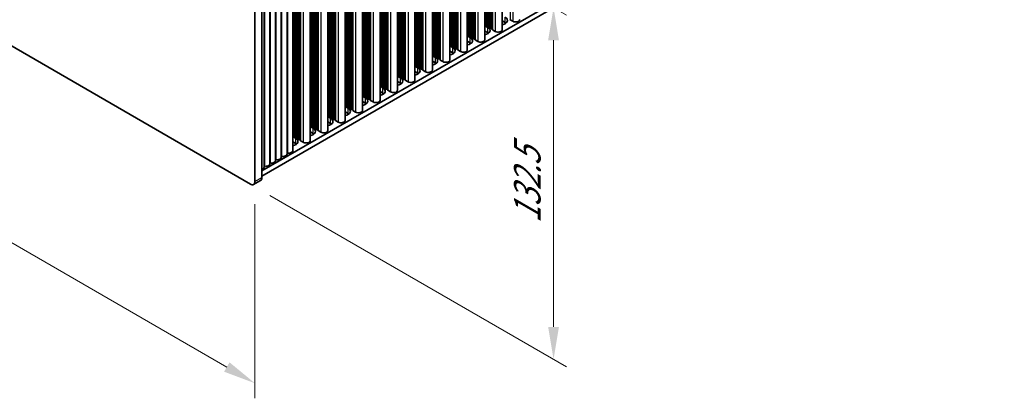
# Model space of a CAD drawing. Units: millimetres. Extents: x 0 to 8642, y 0 to 1405.
# Drawn here: x 324 to 627, y 549 to 665 of the extents above; entities that cross this region are included whole.
import ezdxf

# ---------------------------------------------------------------- set-up
doc = ezdxf.new("R2010")
doc.units = ezdxf.units.MM
doc.header["$LTSCALE"] = 4
doc.layers.get('Defpoints').update_dxf_attribs({"lineweight": 25})
for name, color, linetype, lineweight in [('Dimension (ISO)', 7, 'Continuous', 18), ('Visible (ISO)', 7, 'Continuous', 35), ('Visible Narrow (ISO)', 7, 'Continuous', 25)]:
    doc.layers.add(name, color=color, linetype=linetype, lineweight=lineweight)
doc.styles.add('Note Text (TK)', font='MS PGothic.ttf')
doc.dimstyles.new('Default - Method 1b (TK)', dxfattribs={"dimscale": 4, "dimtxt": 2.5, "dimasz": 2.5, "dimexe": 1, "dimexo": 1.5, "dimgap": 1, "dimtad": 1, "dimtoh": 1, "dimrnd": 1e-08, "dimdsep": 46, "dimtxsty": 'Note Text (TK)', "dimcen": 0.09, "dimdle": 5, "dimclrd": 100, "dimclre": 100, "dimclrt": 7, "dimadec": 1, "dimazin": 1, "dimtfac": 1, "dimtmove": 0, "dimatfit": 3, "dimfxl": 0, "dimtolj": 1, "dimlwd": -1, "dimlwe": -1, "dimarcsym": 0})

# ---------------------------------------------------------------- blocks, each defined once
blk = doc.blocks.new('*D4')
at = {"layer": 'Defpoints', "color": 0, "transparency": 16777216}
for p in [(92.1, 790.92), (396.15, 615.37), (396.15, 553.32)]:
    blk.add_point(p, dxfattribs=at)
at = {"layer": 'Dimension (ISO)', "color": 100, "transparency": 16777216}
for p, q in [((92.1, 783.99), (92.1, 724.25)), ((100.76, 723.87), (387.49, 558.32)), ((396.15, 608.44), (396.15, 548.7))]:
    blk.add_line(p, q, dxfattribs=at)
for points in [[(101.59, 725.31), (99.92, 722.42), (92.1, 728.87)], [(388.33, 559.76), (386.66, 556.88), (396.15, 553.32)]]:
    blk.add_solid(points, dxfattribs=at)
at = {"layer": 'Dimension (ISO)', "color": 7, "transparency": 16777216, "insert": (242.02, 651.64), "char_height": 10, "attachment_point": 4, "rotation": 330, "style": 'Note Text (TK)'}
blk.add_mtext('\\A1;{\\Q-30.000;\\W0.816;\\H0.816x;430}', dxfattribs=at)
blk = doc.blocks.new('*D5')
at = {"layer": 'Defpoints', "color": 0, "transparency": 16777216}
for p in [(394.74, 722.74), (488.08, 668.85), (394.74, 614.56)]:
    blk.add_point(p, dxfattribs=at)
at = {"layer": 'Dimension (ISO)', "color": 100, "transparency": 16777216}
for p, q in [((400.74, 719.28), (492.08, 666.54)), ((488.08, 570.67), (488.08, 658.85)), ((400.74, 611.09), (492.08, 558.36))]:
    blk.add_line(p, q, dxfattribs=at)
for points in [[(486.41, 658.85), (489.74, 658.85), (488.08, 668.85)], [(486.41, 570.67), (489.74, 570.67), (488.08, 560.67)]]:
    blk.add_solid(points, dxfattribs=at)
at = {"layer": 'Dimension (ISO)', "color": 7, "transparency": 16777216, "insert": (480, 602.51), "char_height": 10, "attachment_point": 4, "rotation": 90, "style": 'Note Text (TK)'}
blk.add_mtext('\\A1;{\\Q30.000;\\W0.816;\\H0.816x;132.5}', dxfattribs=at)

msp = doc.modelspace()

# ---------------------------------------------------------------- linework, layer by layer
at = {"layer": 'Visible (ISO)'}
for p, q in [((394.7388, 614.556), (93.5113, 788.4698)), ((472.2856, 763.0227), (472.2856, 662.0761)), ((466.9116, 759.9201), (466.9116, 658.9734)), ((461.5376, 756.8174), (461.5376, 655.8707)), ((456.1636, 753.7147), (456.1636, 652.768)), ((626.8466, 750.6047), (398.2743, 618.6385)), ((626.8466, 748.9717), (398.2743, 617.0055)), ((450.7896, 750.612), (450.7896, 649.6653)), ((445.4156, 747.5093), (445.4156, 646.5627)), ((440.0415, 744.4066), (440.0415, 643.46)), ((434.6675, 741.3039), (434.6675, 640.3573)), ((429.2935, 738.2012), (429.2935, 637.2546)), ((423.9195, 735.0986), (423.9195, 634.1519)), ((418.5455, 731.9959), (418.5455, 631.0492)), ((413.1715, 728.8932), (413.1715, 627.9465)), ((406.0297, 623.8232), (406.0297, 724.7699)), ((407.7975, 624.8439), (407.7975, 725.7905)), ((398.2743, 616.5972), (398.2743, 721.517)), ((400.7264, 620.7614), (400.7264, 721.708)), ((402.4942, 621.782), (402.4942, 722.7286)), ((404.2619, 622.8026), (404.2619, 723.7493)), ((396.153, 720.2923), (396.153, 615.3725)), ((398.9586, 619.7407), (398.9586, 720.6874)), ((473.1923, 664.2602), (472.2856, 664.7837)), ((475.5257, 664.6685), (474.689, 665.1516)), ((466.9116, 663.314), (467.8183, 662.7905)), ((467.8183, 661.1575), (466.9116, 661.681)), ((466.9839, 663.4682), (466.9556, 663.5825)), ((467.3516, 663.3539), (467.1536, 663.3702)), ((467.5496, 663.1416), (467.5213, 663.2559)), ((467.9173, 663.0273), (467.7193, 663.0436)), ((468.1153, 662.815), (468.087, 662.9293)), ((468.483, 662.7007), (468.285, 662.717)), ((468.6809, 662.4884), (468.6527, 662.6027)), ((469.0486, 662.3741), (468.8507, 662.3904)), ((469.2584, 662.1142), (469.2183, 662.2761)), ((470.1517, 661.5658), (469.315, 662.0489)), ((461.5376, 660.2113), (462.4443, 659.6878)), ((462.4443, 658.0549), (461.5376, 658.5783)), ((461.6099, 660.3655), (461.5816, 660.4798)), ((461.9776, 660.2512), (461.7796, 660.2676)), ((462.1756, 660.0389), (462.1473, 660.1532)), ((462.5433, 659.9246), (462.3453, 659.941)), ((462.7412, 659.7123), (462.713, 659.8266)), ((463.1089, 659.598), (462.911, 659.6144)), ((463.3069, 659.3857), (463.2786, 659.5001)), ((463.6746, 659.2714), (463.4766, 659.2878)), ((463.8844, 659.0115), (463.8443, 659.1735)), ((464.7777, 658.4631), (463.941, 658.9462)), ((456.1636, 657.1086), (457.0703, 656.5852)), ((457.0703, 654.9522), (456.1636, 655.4756)), ((456.2359, 657.2628), (456.2076, 657.3772)), ((456.6036, 657.1485), (456.4056, 657.1649)), ((456.8016, 656.9363), (456.7733, 657.0506)), ((457.1692, 656.8219), (456.9713, 656.8383)), ((457.3672, 656.6097), (457.339, 656.724)), ((457.7349, 656.4953), (457.5369, 656.5117)), ((457.9329, 656.2831), (457.9046, 656.3974)), ((458.3006, 656.1687), (458.1026, 656.1851)), ((458.5104, 655.9088), (458.4703, 656.0708)), ((459.4037, 655.3604), (458.567, 655.8435)), ((450.7896, 654.0059), (451.6962, 653.4825)), ((451.6962, 651.8495), (450.7896, 652.3729)), ((450.8619, 654.1602), (450.8336, 654.2745)), ((451.2295, 654.0459), (451.0316, 654.0622)), ((451.4275, 653.8336), (451.3993, 653.9479)), ((451.7952, 653.7193), (451.5972, 653.7356)), ((451.9932, 653.507), (451.9649, 653.6213)), ((452.3609, 653.3927), (452.1629, 653.409)), ((452.5589, 653.1804), (452.5306, 653.2947)), ((452.9266, 653.0661), (452.7286, 653.0824)), ((453.1364, 652.8061), (453.0963, 652.9681)), ((454.0297, 652.2577), (453.1929, 652.7408)), ((445.4156, 650.9033), (446.3222, 650.3798)), ((446.3222, 648.7468), (445.4156, 649.2703)), ((445.4878, 651.0575), (445.4596, 651.1718)), ((445.8555, 650.9432), (445.6575, 650.9595)), ((446.0535, 650.7309), (446.0252, 650.8452)), ((446.4212, 650.6166), (446.2232, 650.6329)), ((446.6192, 650.4043), (446.5909, 650.5186)), ((446.9869, 650.29), (446.7889, 650.3063)), ((447.1849, 650.0777), (447.1566, 650.192)), ((447.5526, 649.9634), (447.3546, 649.9797)), ((447.7624, 649.7035), (447.7223, 649.8654)), ((448.6557, 649.155), (447.8189, 649.6381)), ((440.0415, 647.8006), (440.9482, 647.2771)), ((440.9482, 645.6441), (440.0415, 646.1676)), ((440.1138, 647.9548), (440.0855, 648.0691)), ((440.4815, 647.8405), (440.2835, 647.8568)), ((440.6795, 647.6282), (440.6512, 647.7425)), ((441.0472, 647.5139), (440.8492, 647.5302)), ((441.2452, 647.3016), (441.2169, 647.4159)), ((441.6129, 647.1873), (441.4149, 647.2036)), ((441.8109, 646.975), (441.7826, 647.0893)), ((442.1786, 646.8607), (441.9806, 646.877)), ((442.3884, 646.6008), (442.3483, 646.7627)), ((443.2817, 646.0524), (442.4449, 646.5354)), ((434.6675, 644.6979), (435.5742, 644.1744)), ((435.5742, 642.5414), (434.6675, 643.0649)), ((434.7398, 644.8521), (434.7115, 644.9664)), ((435.1075, 644.7378), (434.9095, 644.7541)), ((435.3055, 644.5255), (435.2772, 644.6398)), ((435.6732, 644.4112), (435.4752, 644.4275)), ((435.8712, 644.1989), (435.8429, 644.3132)), ((436.2389, 644.0846), (436.0409, 644.1009)), ((436.4369, 643.8723), (436.4086, 643.9866)), ((436.8046, 643.758), (436.6066, 643.7743)), ((437.0143, 643.4981), (436.9743, 643.66)), ((437.9077, 642.9497), (437.0709, 643.4328)), ((429.2935, 641.5952), (430.2002, 641.0717)), ((430.2002, 639.4387), (429.2935, 639.9622)), ((429.3658, 641.7494), (429.3375, 641.8637)), ((429.7335, 641.6351), (429.5355, 641.6514)), ((429.9315, 641.4228), (429.9032, 641.5371)), ((430.2992, 641.3085), (430.1012, 641.3248)), ((430.4972, 641.0962), (430.4689, 641.2105)), ((430.8649, 640.9819), (430.6669, 640.9982)), ((431.0629, 640.7696), (431.0346, 640.8839)), ((431.4306, 640.6553), (431.2326, 640.6716)), ((431.6403, 640.3954), (431.6003, 640.5573)), ((432.5336, 639.847), (431.6969, 640.3301)), ((423.9195, 638.4925), (424.8262, 637.969)), ((424.8262, 636.336), (423.9195, 636.8595)), ((423.9918, 638.6467), (423.9635, 638.761)), ((424.3595, 638.5324), (424.1615, 638.5487)), ((424.5575, 638.3201), (424.5292, 638.4344)), ((424.9252, 638.2058), (424.7272, 638.2221)), ((425.1232, 637.9935), (425.0949, 638.1078)), ((425.4909, 637.8792), (425.2929, 637.8956)), ((425.6889, 637.6669), (425.6606, 637.7812)), ((426.0565, 637.5526), (425.8586, 637.569)), ((426.2663, 637.2927), (426.2263, 637.4546)), ((427.1596, 636.7443), (426.3229, 637.2274)), ((418.5455, 635.3898), (419.4522, 634.8663)), ((419.4522, 633.2334), (418.5455, 633.7568)), ((418.6178, 635.544), (418.5895, 635.6584)), ((418.9855, 635.4297), (418.7875, 635.4461)), ((419.1835, 635.2174), (419.1552, 635.3318)), ((419.5512, 635.1031), (419.3532, 635.1195)), ((419.7492, 634.8908), (419.7209, 635.0052)), ((420.1169, 634.7765), (419.9189, 634.7929)), ((420.3148, 634.5642), (420.2866, 634.6786)), ((420.6825, 634.4499), (420.4845, 634.4663)), ((420.8923, 634.19), (420.8522, 634.352)), ((421.7856, 633.6416), (420.9489, 634.1247)), ((413.1715, 632.2871), (414.0782, 631.7637)), ((414.0782, 630.1307), (413.1715, 630.6541)), ((413.2438, 632.4414), (413.2155, 632.5557)), ((413.6115, 632.327), (413.4135, 632.3434)), ((413.8095, 632.1148), (413.7812, 632.2291)), ((414.1772, 632.0004), (413.9792, 632.0168)), ((414.3751, 631.7882), (414.3469, 631.9025)), ((414.7428, 631.6738), (414.5448, 631.6902)), ((414.9408, 631.4616), (414.9125, 631.5759)), ((415.3085, 631.3472), (415.1105, 631.3636)), ((415.5183, 631.0873), (415.4782, 631.2493)), ((416.4116, 630.5389), (415.5749, 631.022)), ((407.7975, 629.1844), (408.7041, 628.661)), ((408.7041, 627.028), (407.7975, 627.5515)), ((407.8698, 629.3387), (407.8415, 629.453)), ((408.2375, 629.2244), (408.0395, 629.2407)), ((408.4354, 629.0121), (408.4072, 629.1264)), ((408.8031, 628.8978), (408.6052, 628.9141)), ((409.0011, 628.6855), (408.9728, 628.7998)), ((409.3688, 628.5712), (409.1708, 628.5875)), ((409.5668, 628.3589), (409.5385, 628.4732)), ((409.9345, 628.2446), (409.7365, 628.2609)), ((410.1443, 627.9846), (410.1042, 628.1466)), ((411.0376, 627.4362), (410.2009, 627.9193)), ((395.7388, 614.4569), (397.8601, 615.6817))]:
    msp.add_line(p, q, dxfattribs=at)
for centre, major_axis, start_param, end_param in [((471.4952, 664.9134), (2.4, 0), 5.04797785, 7.06858347), ((471.4952, 663.2804), (-2.4, 0), 3.7717299, 3.92699082), ((474.8304, 665.2332), (-0.2, 0), 0.14189705, 0.78539816), ((476.4096, 665.1788), (1.25, 0), 3.92699082, 6.28318531), ((466.7576, 663.5662), (0.2, 0), 0.14189705, 0.69207672), ((466.1212, 661.8107), (2.4, 0), 5.04797785, 7.06858347), ((467.1819, 663.4846), (-0.2, 0), 0.14189705, 1.42889927), ((467.3233, 663.2396), (0.2, 0), 0.14189705, 1.42889927), ((467.7476, 663.158), (-0.2, 0), 0.14189705, 1.42889927), ((466.1212, 660.1777), (-2.4, 0), 3.7717299, 3.92699082), ((467.889, 662.913), (0.2, 0), 0.14189705, 1.42889927), ((468.3132, 662.8314), (-0.2, 0), 0.14189705, 1.42889927), ((468.4547, 662.5864), (0.2, 0), 0.14189705, 1.42889927), ((468.8789, 662.5048), (-0.2, 0), 0.14189705, 1.42889927), ((469.0204, 662.2598), (0.2, 0), 0.14189705, 1.42889927), ((469.4564, 662.1305), (-0.2, 0), 0.14189705, 0.78539816), ((471.0356, 662.0761), (1.25, 0), 3.92699082, 6.28318531), ((461.3836, 660.4635), (0.2, 0), 0.14189705, 0.69207672), ((460.7472, 658.708), (2.4, 0), 5.04797785, 7.06858347), ((461.8079, 660.3819), (-0.2, 0), 0.14189705, 1.42889927), ((461.9493, 660.1369), (0.2, 0), 0.14189705, 1.42889927), ((462.3736, 660.0553), (-0.2, 0), 0.14189705, 1.42889927), ((460.7472, 657.0751), (-2.4, 0), 3.7717299, 3.92699082), ((462.515, 659.8103), (0.2, 0), 0.14189705, 1.42889927), ((462.9392, 659.7287), (-0.2, 0), 0.14189705, 1.42889927), ((463.0807, 659.4837), (0.2, 0), 0.14189705, 1.42889927), ((463.5049, 659.4021), (-0.2, 0), 0.14189705, 1.42889927), ((463.6463, 659.1571), (0.2, 0), 0.14189705, 1.42889927), ((464.0824, 659.0278), (-0.2, 0), 0.14189705, 0.78539816), ((465.6616, 658.9734), (1.25, 0), 3.92699082, 6.28318531), ((456.0096, 657.3608), (0.2, 0), 0.14189705, 0.69207672), ((455.3732, 655.6054), (2.4, 0), 5.04797785, 7.06858347), ((456.4339, 657.2792), (-0.2, 0), 0.14189705, 1.42889927), ((456.5753, 657.0342), (0.2, 0), 0.14189705, 1.42889927), ((456.9995, 656.9526), (-0.2, 0), 0.14189705, 1.42889927), ((455.3732, 653.9724), (-2.4, 0), 3.7717299, 3.92699082), ((457.141, 656.7076), (0.2, 0), 0.14189705, 1.42889927), ((457.5652, 656.626), (-0.2, 0), 0.14189705, 1.42889927), ((457.7066, 656.381), (0.2, 0), 0.14189705, 1.42889927), ((458.1309, 656.2994), (-0.2, 0), 0.14189705, 1.42889927), ((458.2723, 656.0544), (0.2, 0), 0.14189705, 1.42889927), ((458.7084, 655.9252), (-0.2, 0), 0.14189705, 0.78539816), ((460.2876, 655.8707), (1.25, 0), 3.92699082, 6.28318531), ((450.6356, 654.2581), (0.2, 0), 0.14189705, 0.69207672), ((449.9992, 652.5027), (2.4, 0), 5.04797785, 7.06858347), ((451.0598, 654.1765), (-0.2, 0), 0.14189705, 1.42889927), ((451.2013, 653.9315), (0.2, 0), 0.14189705, 1.42889927), ((451.6255, 653.8499), (-0.2, 0), 0.14189705, 1.42889927), ((449.9992, 650.8697), (-2.4, 0), 3.7717299, 3.92699082), ((451.767, 653.6049), (0.2, 0), 0.14189705, 1.42889927), ((452.1912, 653.5233), (-0.2, 0), 0.14189705, 1.42889927), ((452.3326, 653.2783), (0.2, 0), 0.14189705, 1.42889927), ((452.7569, 653.1967), (-0.2, 0), 0.14189705, 1.42889927), ((452.8983, 652.9517), (0.2, 0), 0.14189705, 1.42889927), ((453.3344, 652.8225), (-0.2, 0), 0.14189705, 0.78539816), ((454.9136, 652.768), (1.25, 0), 3.92699082, 6.28318531), ((445.2616, 651.1555), (0.2, 0), 0.14189705, 0.69207672), ((444.6252, 649.4), (2.4, 0), 5.04797785, 7.06858347), ((445.6858, 651.0738), (-0.2, 0), 0.14189705, 1.42889927), ((445.8273, 650.8289), (0.2, 0), 0.14189705, 1.42889927), ((446.2515, 650.7472), (-0.2, 0), 0.14189705, 1.42889927), ((444.6252, 647.767), (-2.4, 0), 3.7717299, 3.92699082), ((446.3929, 650.5023), (0.2, 0), 0.14189705, 1.42889927), ((446.8172, 650.4206), (-0.2, 0), 0.14189705, 1.42889927), ((446.9586, 650.1757), (0.2, 0), 0.14189705, 1.42889927), ((447.3829, 650.094), (-0.2, 0), 0.14189705, 1.42889927), ((447.5243, 649.8491), (0.2, 0), 0.14189705, 1.42889927), ((447.9604, 649.7198), (-0.2, 0), 0.14189705, 0.78539816), ((449.5396, 649.6653), (1.25, 0), 3.92699082, 6.28318531), ((439.8876, 648.0528), (0.2, 0), 0.14189705, 0.69207672), ((439.2512, 646.2973), (2.4, 0), 5.04797785, 7.06858347), ((440.3118, 647.9711), (-0.2, 0), 0.14189705, 1.42889927), ((440.4532, 647.7262), (0.2, 0), 0.14189705, 1.42889927), ((440.8775, 647.6445), (-0.2, 0), 0.14189705, 1.42889927), ((439.2512, 644.6643), (-2.4, 0), 3.7717299, 3.92699082), ((441.0189, 647.3996), (0.2, 0), 0.14189705, 1.42889927), ((441.4432, 647.3179), (-0.2, 0), 0.14189705, 1.42889927), ((441.5846, 647.073), (0.2, 0), 0.14189705, 1.42889927), ((442.0089, 646.9913), (-0.2, 0), 0.14189705, 1.42889927), ((442.1503, 646.7464), (0.2, 0), 0.14189705, 1.42889927), ((442.5863, 646.6171), (-0.2, 0), 0.14189705, 0.78539816), ((444.1656, 646.5627), (1.25, 0), 3.92699082, 6.28318531), ((434.5135, 644.9501), (0.2, 0), 0.14189705, 0.69207672), ((433.8771, 643.1946), (2.4, 0), 5.04797785, 7.06858347), ((434.9378, 644.8684), (-0.2, 0), 0.14189705, 1.42889927), ((435.0792, 644.6235), (0.2, 0), 0.14189705, 1.42889927), ((435.5035, 644.5418), (-0.2, 0), 0.14189705, 1.42889927), ((435.6449, 644.2969), (0.2, 0), 0.14189705, 1.42889927), ((436.0692, 644.2152), (-0.2, 0), 0.14189705, 1.42889927), ((436.2106, 643.9703), (0.2, 0), 0.14189705, 1.42889927), ((436.6349, 643.8886), (-0.2, 0), 0.14189705, 1.42889927), ((436.7763, 643.6437), (0.2, 0), 0.14189705, 1.42889927), ((437.2123, 643.5144), (-0.2, 0), 0.14189705, 0.78539816), ((438.7915, 643.46), (1.25, 0), 3.92699082, 6.28318531), ((429.1395, 641.8474), (0.2, 0), 0.14189705, 0.69207672), ((428.5031, 640.0919), (2.4, 0), 5.04797785, 7.06858347), ((429.5638, 641.7657), (-0.2, 0), 0.14189705, 1.42889927), ((429.7052, 641.5208), (0.2, 0), 0.14189705, 1.42889927), ((430.1295, 641.4391), (-0.2, 0), 0.14189705, 1.42889927), ((430.2709, 641.1942), (0.2, 0), 0.14189705, 1.42889927), ((430.6952, 641.1125), (-0.2, 0), 0.14189705, 1.42889927), ((430.8366, 640.8676), (0.2, 0), 0.14189705, 1.42889927), ((431.2609, 640.7859), (-0.2, 0), 0.14189705, 1.42889927), ((431.4023, 640.541), (0.2, 0), 0.14189705, 1.42889927), ((431.8383, 640.4117), (-0.2, 0), 0.14189705, 0.78539816), ((433.4175, 640.3573), (1.25, 0), 3.92699082, 6.28318531), ((433.8771, 641.5616), (-2.4, 0), 3.7717299, 3.92699082), ((423.7655, 638.7447), (0.2, 0), 0.14189705, 0.69207672), ((423.1291, 636.9892), (2.4, 0), 5.04797785, 7.06858347), ((424.1898, 638.6631), (-0.2, 0), 0.14189705, 1.42889927), ((424.3312, 638.4181), (0.2, 0), 0.14189705, 1.42889927), ((424.7555, 638.3365), (-0.2, 0), 0.14189705, 1.42889927), ((424.8969, 638.0915), (0.2, 0), 0.14189705, 1.42889927), ((425.3212, 638.0099), (-0.2, 0), 0.14189705, 1.42889927), ((425.4626, 637.7649), (0.2, 0), 0.14189705, 1.42889927), ((425.8868, 637.6833), (-0.2, 0), 0.14189705, 1.42889927), ((426.0283, 637.4383), (0.2, 0), 0.14189705, 1.42889927), ((426.4643, 637.309), (-0.2, 0), 0.14189705, 0.78539816), ((428.0435, 637.2546), (1.25, 0), 3.92699082, 6.28318531), ((428.5031, 638.4589), (-2.4, 0), 3.7717299, 3.92699082), ((418.3915, 635.642), (0.2, 0), 0.14189705, 0.69207672), ((417.7551, 633.8866), (2.4, 0), 5.04797785, 7.06858347), ((418.8158, 635.5604), (-0.2, 0), 0.14189705, 1.42889927), ((418.9572, 635.3154), (0.2, 0), 0.14189705, 1.42889927), ((419.3815, 635.2338), (-0.2, 0), 0.14189705, 1.42889927), ((419.5229, 634.9888), (0.2, 0), 0.14189705, 1.42889927), ((419.9471, 634.9072), (-0.2, 0), 0.14189705, 1.42889927), ((420.0886, 634.6622), (0.2, 0), 0.14189705, 1.42889927), ((420.5128, 634.5806), (-0.2, 0), 0.14189705, 1.42889927), ((420.6543, 634.3356), (0.2, 0), 0.14189705, 1.42889927), ((421.0903, 634.2063), (-0.2, 0), 0.14189705, 0.78539816), ((422.6695, 634.1519), (1.25, 0), 3.92699082, 6.28318531), ((423.1291, 635.3562), (-2.4, 0), 3.7717299, 3.92699082), ((413.0175, 632.5393), (0.2, 0), 0.14189705, 0.69207672), ((412.3811, 630.7839), (2.4, 0), 5.04797785, 7.06858347), ((413.4418, 632.4577), (-0.2, 0), 0.14189705, 1.42889927), ((413.5832, 632.2127), (0.2, 0), 0.14189705, 1.42889927), ((414.0074, 632.1311), (-0.2, 0), 0.14189705, 1.42889927), ((414.1489, 631.8861), (0.2, 0), 0.14189705, 1.42889927), ((414.5731, 631.8045), (-0.2, 0), 0.14189705, 1.42889927), ((414.7146, 631.5595), (0.2, 0), 0.14189705, 1.42889927), ((415.1388, 631.4779), (-0.2, 0), 0.14189705, 1.42889927), ((415.2802, 631.2329), (0.2, 0), 0.14189705, 1.42889927), ((415.7163, 631.1037), (-0.2, 0), 0.14189705, 0.78539816), ((417.2955, 631.0492), (1.25, 0), 3.92699082, 6.28318531), ((417.7551, 632.2536), (-2.4, 0), 3.7717299, 3.92699082), ((407.6435, 629.4366), (0.2, 0), 0.14189705, 0.69207672), ((407.0071, 627.6812), (2.4, 0), 5.04797785, 7.06858347), ((408.0678, 629.355), (-0.2, 0), 0.14189705, 1.42889927), ((408.2092, 629.11), (0.2, 0), 0.14189705, 1.42889927), ((408.6334, 629.0284), (-0.2, 0), 0.14189705, 1.42889927), ((408.7749, 628.7834), (0.2, 0), 0.14189705, 1.42889927), ((409.1991, 628.7018), (-0.2, 0), 0.14189705, 1.42889927), ((409.3405, 628.4569), (0.2, 0), 0.14189705, 1.42889927), ((409.7648, 628.3752), (-0.2, 0), 0.14189705, 1.42889927), ((409.9062, 628.1303), (0.2, 0), 0.14189705, 1.42889927), ((410.3423, 628.001), (-0.2, 0), 0.14189705, 0.78539816), ((411.9215, 627.9465), (1.25, 0), 3.92699082, 6.28318531), ((412.3811, 629.1509), (-2.4, 0), 3.7717299, 3.92699082), ((406.5475, 624.8439), (1.25, 0), 4.45844905, 6.28318531), ((407.0071, 626.0482), (-2.4, 0), 3.7717299, 3.92699082), ((401.2442, 621.782), (1.25, 0), 4.45844905, 6.28318531), ((402.6477, 621.9923), (0.2, 0), 1.3168564, 2.44571847), ((403.0119, 622.8026), (1.25, 0), 4.45844905, 6.28318531), ((404.4154, 623.0129), (0.2, 0), 1.3168564, 2.44571847), ((404.7797, 623.8232), (1.25, 0), 4.45844905, 6.28318531), ((406.1832, 624.0335), (0.2, 0), 1.3168564, 2.44571847), ((397.7086, 619.7407), (1.25, 0), 5.18200997, 6.28318531), ((399.1121, 619.9511), (0.2, 0), 1.3168564, 2.44571847), ((399.4764, 620.7614), (1.25, 0), 4.45844905, 6.28318531), ((400.8799, 620.9717), (0.2, 0), 1.3168564, 2.44571847), ((394.7388, 616.189), (1, -1.7321), 5.49778714, 7.06858347), ((396.8601, 617.4137), (1, -1.7321), 0, 0.78539816)]:
    msp.add_ellipse(centre, major_axis=major_axis, ratio=0.57735027, start_param=start_param, end_param=end_param, dxfattribs=at)
at = {"layer": 'Visible Narrow (ISO)'}
for p, q in [((474.689, 764.4103), (474.689, 665.1516)), ((475.5257, 764.8934), (475.5257, 664.6685)), ((468.483, 760.8273), (468.483, 662.7007)), ((468.6527, 760.9253), (468.6527, 662.6027)), ((468.6809, 760.9416), (468.6809, 662.4884)), ((468.8507, 761.0396), (468.8507, 662.3904)), ((469.0486, 761.1539), (469.0486, 662.3741)), ((469.2183, 761.2519), (469.2183, 662.2761)), ((469.2584, 761.275), (469.2584, 662.1142)), ((469.315, 761.3076), (469.315, 662.0489)), ((470.1517, 761.7907), (470.1517, 661.5658)), ((463.2786, 757.8226), (463.2786, 659.5001)), ((463.3069, 757.8389), (463.3069, 659.3857)), ((463.4766, 757.9369), (463.4766, 659.2878)), ((463.6746, 758.0512), (463.6746, 659.2714)), ((463.8443, 758.1492), (463.8443, 659.1735)), ((463.8844, 758.1723), (463.8844, 659.0115)), ((463.941, 758.205), (463.941, 658.9462)), ((464.7777, 758.6881), (464.7777, 658.4631)), ((466.9556, 759.9455), (466.9556, 663.5825)), ((466.9839, 759.9618), (466.9839, 663.4682)), ((467.1536, 760.0598), (467.1536, 663.3702)), ((467.3516, 760.1741), (467.3516, 663.3539)), ((467.5213, 760.2721), (467.5213, 663.2559)), ((467.5496, 760.2884), (467.5496, 663.1416)), ((467.7193, 760.3864), (467.7193, 663.0436)), ((467.9173, 760.5007), (467.9173, 663.0273)), ((468.087, 760.5987), (468.087, 662.9293)), ((468.1153, 760.615), (468.1153, 662.815)), ((468.285, 760.713), (468.285, 662.717)), ((458.1026, 754.8342), (458.1026, 656.1851)), ((458.3006, 754.9485), (458.3006, 656.1687)), ((458.4703, 755.0465), (458.4703, 656.0708)), ((458.5104, 755.0696), (458.5104, 655.9088)), ((458.567, 755.1023), (458.567, 655.8435)), ((459.4037, 755.5854), (459.4037, 655.3604)), ((461.5816, 756.8428), (461.5816, 660.4798)), ((461.6099, 756.8591), (461.6099, 660.3655)), ((461.7796, 756.9571), (461.7796, 660.2676)), ((461.9776, 757.0714), (461.9776, 660.2512)), ((462.1473, 757.1694), (462.1473, 660.1532)), ((462.1756, 757.1857), (462.1756, 660.0389)), ((462.3453, 757.2837), (462.3453, 659.941)), ((462.5433, 757.398), (462.5433, 659.9246)), ((462.713, 757.496), (462.713, 659.8266)), ((462.7412, 757.5123), (462.7412, 659.7123)), ((462.911, 757.6103), (462.911, 659.6144)), ((463.1089, 757.7246), (463.1089, 659.598)), ((452.7286, 751.7315), (452.7286, 653.0824)), ((452.9266, 751.8458), (452.9266, 653.0661)), ((453.0963, 751.9438), (453.0963, 652.9681)), ((453.1364, 751.9669), (453.1364, 652.8061)), ((453.1929, 751.9996), (453.1929, 652.7408)), ((454.0297, 752.4827), (454.0297, 652.2577)), ((456.2076, 753.7401), (456.2076, 657.3772)), ((456.2359, 753.7564), (456.2359, 657.2628)), ((456.4056, 753.8544), (456.4056, 657.1649)), ((456.6036, 753.9687), (456.6036, 657.1485)), ((456.7733, 754.0667), (456.7733, 657.0506)), ((456.8016, 754.083), (456.8016, 656.9363)), ((456.9713, 754.181), (456.9713, 656.8383)), ((457.1692, 754.2953), (457.1692, 656.8219)), ((457.339, 754.3933), (457.339, 656.724)), ((457.3672, 754.4096), (457.3672, 656.6097)), ((457.5369, 754.5076), (457.5369, 656.5117)), ((457.7349, 754.6219), (457.7349, 656.4953)), ((457.9046, 754.7199), (457.9046, 656.3974)), ((457.9329, 754.7362), (457.9329, 656.2831)), ((447.5526, 748.7431), (447.5526, 649.9634)), ((447.7223, 748.8411), (447.7223, 649.8654)), ((447.7624, 748.8642), (447.7624, 649.7035)), ((447.8189, 748.8969), (447.8189, 649.6381)), ((448.6557, 749.38), (448.6557, 649.155)), ((450.8336, 750.6374), (450.8336, 654.2745)), ((450.8619, 750.6537), (450.8619, 654.1602)), ((451.0316, 750.7517), (451.0316, 654.0622)), ((451.2295, 750.866), (451.2295, 654.0459)), ((451.3993, 750.964), (451.3993, 653.9479)), ((451.4275, 750.9803), (451.4275, 653.8336)), ((451.5972, 751.0783), (451.5972, 653.7356)), ((451.7952, 751.1926), (451.7952, 653.7193)), ((451.9649, 751.2906), (451.9649, 653.6213)), ((451.9932, 751.3069), (451.9932, 653.507)), ((452.1629, 751.4049), (452.1629, 653.409)), ((452.3609, 751.5192), (452.3609, 653.3927)), ((452.5306, 751.6172), (452.5306, 653.2947)), ((452.5589, 751.6335), (452.5589, 653.1804)), ((442.3483, 745.7384), (442.3483, 646.7627)), ((442.3884, 745.7616), (442.3884, 646.6008)), ((442.4449, 745.7942), (442.4449, 646.5354)), ((443.2817, 746.2773), (443.2817, 646.0524)), ((445.4596, 747.5347), (445.4596, 651.1718)), ((445.4878, 747.551), (445.4878, 651.0575)), ((445.6575, 747.649), (445.6575, 650.9595)), ((445.8555, 747.7633), (445.8555, 650.9432)), ((446.0252, 747.8613), (446.0252, 650.8452)), ((446.0535, 747.8776), (446.0535, 650.7309)), ((446.2232, 747.9756), (446.2232, 650.6329)), ((446.4212, 748.0899), (446.4212, 650.6166)), ((446.5909, 748.1879), (446.5909, 650.5186)), ((446.6192, 748.2042), (446.6192, 650.4043)), ((446.7889, 748.3022), (446.7889, 650.3063)), ((446.9869, 748.4165), (446.9869, 650.29)), ((447.1566, 748.5145), (447.1566, 650.192)), ((447.1849, 748.5308), (447.1849, 650.0777)), ((447.3546, 748.6288), (447.3546, 649.9797)), ((436.9743, 742.6357), (436.9743, 643.66)), ((437.0143, 742.6589), (437.0143, 643.4981)), ((437.0709, 742.6915), (437.0709, 643.4328)), ((437.9077, 743.1746), (437.9077, 642.9497)), ((440.0855, 744.432), (440.0855, 648.0691)), ((440.1138, 744.4484), (440.1138, 647.9548)), ((440.2835, 744.5463), (440.2835, 647.8568)), ((440.4815, 744.6606), (440.4815, 647.8405)), ((440.6512, 744.7586), (440.6512, 647.7425)), ((440.6795, 744.775), (440.6795, 647.6282)), ((440.8492, 744.8729), (440.8492, 647.5302)), ((441.0472, 744.9872), (441.0472, 647.5139)), ((441.2169, 745.0852), (441.2169, 647.4159)), ((441.2452, 745.1016), (441.2452, 647.3016)), ((441.4149, 745.1995), (441.4149, 647.2036)), ((441.6129, 745.3138), (441.6129, 647.1873)), ((441.7826, 745.4118), (441.7826, 647.0893)), ((441.8109, 745.4282), (441.8109, 646.975)), ((441.9806, 745.5261), (441.9806, 646.877)), ((442.1786, 745.6404), (442.1786, 646.8607)), ((432.5336, 740.0719), (432.5336, 639.847)), ((434.7115, 741.3293), (434.7115, 644.9664)), ((434.7398, 741.3457), (434.7398, 644.8521)), ((434.9095, 741.4436), (434.9095, 644.7541)), ((435.1075, 741.558), (435.1075, 644.7378)), ((435.2772, 741.6559), (435.2772, 644.6398)), ((435.3055, 741.6723), (435.3055, 644.5255)), ((435.4752, 741.7702), (435.4752, 644.4275)), ((435.6732, 741.8846), (435.6732, 644.4112)), ((435.8429, 741.9825), (435.8429, 644.3132)), ((435.8712, 741.9989), (435.8712, 644.1989)), ((436.0409, 742.0968), (436.0409, 644.1009)), ((436.2389, 742.2112), (436.2389, 644.0846)), ((436.4086, 742.3091), (436.4086, 643.9866)), ((436.4369, 742.3255), (436.4369, 643.8723)), ((436.6066, 742.4234), (436.6066, 643.7743)), ((436.8046, 742.5378), (436.8046, 643.758)), ((427.1596, 736.9692), (427.1596, 636.7443)), ((429.3375, 738.2267), (429.3375, 641.8637)), ((429.3658, 738.243), (429.3658, 641.7494)), ((429.5355, 738.341), (429.5355, 641.6514)), ((429.7335, 738.4553), (429.7335, 641.6351)), ((429.9032, 738.5532), (429.9032, 641.5371)), ((429.9315, 738.5696), (429.9315, 641.4228)), ((430.1012, 738.6676), (430.1012, 641.3248)), ((430.2992, 738.7819), (430.2992, 641.3085)), ((430.4689, 738.8798), (430.4689, 641.2105)), ((430.4972, 738.8962), (430.4972, 641.0962)), ((430.6669, 738.9942), (430.6669, 640.9982)), ((430.8649, 739.1085), (430.8649, 640.9819)), ((431.0346, 739.2064), (431.0346, 640.8839)), ((431.0629, 739.2228), (431.0629, 640.7696)), ((431.2326, 739.3208), (431.2326, 640.6716)), ((431.4306, 739.4351), (431.4306, 640.6553)), ((431.6003, 739.533), (431.6003, 640.5573)), ((431.6403, 739.5562), (431.6403, 640.3954)), ((431.6969, 739.5888), (431.6969, 640.3301)), ((421.7856, 733.8666), (421.7856, 633.6416)), ((423.9635, 735.124), (423.9635, 638.761)), ((423.9918, 735.1403), (423.9918, 638.6467)), ((424.1615, 735.2383), (424.1615, 638.5487)), ((424.3595, 735.3526), (424.3595, 638.5324)), ((424.5292, 735.4506), (424.5292, 638.4344)), ((424.5575, 735.4669), (424.5575, 638.3201)), ((424.7272, 735.5649), (424.7272, 638.2221)), ((424.9252, 735.6792), (424.9252, 638.2058)), ((425.0949, 735.7772), (425.0949, 638.1078)), ((425.1232, 735.7935), (425.1232, 637.9935)), ((425.2929, 735.8915), (425.2929, 637.8956)), ((425.4909, 736.0058), (425.4909, 637.8792)), ((425.6606, 736.1038), (425.6606, 637.7812)), ((425.6889, 736.1201), (425.6889, 637.6669)), ((425.8586, 736.2181), (425.8586, 637.569)), ((426.0565, 736.3324), (426.0565, 637.5526)), ((426.2263, 736.4304), (426.2263, 637.4546)), ((426.2663, 736.4535), (426.2663, 637.2927)), ((426.3229, 736.4862), (426.3229, 637.2274)), ((416.4116, 730.7639), (416.4116, 630.5389)), ((418.5895, 732.0213), (418.5895, 635.6584)), ((418.6178, 732.0376), (418.6178, 635.544)), ((418.7875, 732.1356), (418.7875, 635.4461)), ((418.9855, 732.2499), (418.9855, 635.4297)), ((419.1552, 732.3479), (419.1552, 635.3318)), ((419.1835, 732.3642), (419.1835, 635.2174)), ((419.3532, 732.4622), (419.3532, 635.1195)), ((419.5512, 732.5765), (419.5512, 635.1031)), ((419.7209, 732.6745), (419.7209, 635.0052)), ((419.7492, 732.6908), (419.7492, 634.8908)), ((419.9189, 732.7888), (419.9189, 634.7929)), ((420.1169, 732.9031), (420.1169, 634.7765)), ((420.2866, 733.0011), (420.2866, 634.6786)), ((420.3148, 733.0174), (420.3148, 634.5642)), ((420.4845, 733.1154), (420.4845, 634.4663)), ((420.6825, 733.2297), (420.6825, 634.4499)), ((420.8522, 733.3277), (420.8522, 634.352)), ((420.8923, 733.3508), (420.8923, 634.19)), ((420.9489, 733.3835), (420.9489, 634.1247)), ((411.0376, 727.6612), (411.0376, 627.4362)), ((413.2155, 728.9186), (413.2155, 632.5557)), ((413.2438, 728.9349), (413.2438, 632.4414)), ((413.4135, 729.0329), (413.4135, 632.3434)), ((413.6115, 729.1472), (413.6115, 632.327)), ((413.7812, 729.2452), (413.7812, 632.2291)), ((413.8095, 729.2615), (413.8095, 632.1148)), ((413.9792, 729.3595), (413.9792, 632.0168)), ((414.1772, 729.4738), (414.1772, 632.0004)), ((414.3469, 729.5718), (414.3469, 631.9025)), ((414.3751, 729.5881), (414.3751, 631.7882)), ((414.5448, 729.6861), (414.5448, 631.6902)), ((414.7428, 729.8004), (414.7428, 631.6738)), ((414.9125, 729.8984), (414.9125, 631.5759)), ((414.9408, 729.9147), (414.9408, 631.4616)), ((415.1105, 730.0127), (415.1105, 631.3636)), ((415.3085, 730.127), (415.3085, 631.3472)), ((415.4782, 730.225), (415.4782, 631.2493)), ((415.5183, 730.2481), (415.5183, 631.0873)), ((415.5749, 730.2808), (415.5749, 631.022)), ((406.2334, 624.1453), (406.2334, 724.8875)), ((407.8415, 725.8159), (407.8415, 629.453)), ((407.8698, 725.8322), (407.8698, 629.3387)), ((408.0395, 725.9302), (408.0395, 629.2407)), ((408.2375, 726.0445), (408.2375, 629.2244)), ((408.4072, 726.1425), (408.4072, 629.1264)), ((408.4354, 726.1588), (408.4354, 629.0121)), ((408.6052, 726.2568), (408.6052, 628.9141)), ((408.8031, 726.3711), (408.8031, 628.8978)), ((408.9728, 726.4691), (408.9728, 628.7998)), ((409.0011, 726.4854), (409.0011, 628.6855)), ((409.1708, 726.5834), (409.1708, 628.5875)), ((409.3688, 726.6977), (409.3688, 628.5712)), ((409.5385, 726.7957), (409.5385, 628.4732)), ((409.5668, 726.812), (409.5668, 628.3589)), ((409.7365, 726.91), (409.7365, 628.2609)), ((409.9345, 727.0243), (409.9345, 628.2446)), ((410.1042, 727.1223), (410.1042, 628.1466)), ((410.1443, 727.1454), (410.1443, 627.9846)), ((410.2009, 727.1781), (410.2009, 627.9193)), ((400.9301, 621.0834), (400.9301, 721.8256)), ((402.6979, 622.1041), (402.6979, 722.8463)), ((404.4657, 623.1247), (404.4657, 723.8669)), ((399.1624, 620.0628), (399.1624, 720.805)), ((473.1923, 664.2602), (473.1923, 665.8932)), ((467.8183, 661.1575), (467.8183, 662.7905)), ((462.4443, 658.0549), (462.4443, 659.6878)), ((457.0703, 654.9522), (457.0703, 656.5852)), ((451.6962, 651.8495), (451.6962, 653.4825)), ((446.3222, 648.7468), (446.3222, 650.3798)), ((440.9482, 645.6441), (440.9482, 647.2771)), ((435.5742, 642.5414), (435.5742, 644.1744)), ((430.2002, 639.4387), (430.2002, 641.0717)), ((424.8262, 636.336), (424.8262, 637.969)), ((419.4522, 633.2334), (419.4522, 634.8663)), ((414.0782, 630.1307), (414.0782, 631.7637)), ((408.7041, 627.028), (408.7041, 628.661)), ((396.153, 615.3725), (398.2743, 616.5972))]:
    msp.add_line(p, q, dxfattribs=at)

# ---------------------------------------------------------------- dimensions: what is measured, and where the dimension line sits
at = {"layer": 'Dimension (ISO)', "color": 100, "true_color": 0x00ff3f}
for base, p1, p2, angle, text, picture, middle in [((396.153, 553.3188), (92.0971, 790.9193), (396.153, 615.3725), 150, '{\\Q-30.000;\\W0.816;\\H0.816x;<>}', '*D4', (244.125, 641.0921)), ((488.0769, 668.853), (394.7388, 614.556), (394.7388, 722.7418), 270, '{\\Q30.000;\\W0.816;\\H0.816x;<>}', '*D5', (488.0769, 614.7601))]:
    dim = msp.add_linear_dim(base=base, p1=p1, p2=p2, angle=angle, text=text, dimstyle='Default - Method 1b (TK)', override={"dimgap": 1, "dimtoh": 0, "dimdec": 2, "dimlfac": 1.224745, "dimtol": 0, "dimlim": 0, "dimtp": 0, "dimtm": 0, "dimtdec": 2, "dimtofl": 0, "dimatfit": 1}, dxfattribs=at)
    dim.commit()
    dim.dimension.update_dxf_attribs({"geometry": picture, "text_midpoint": middle, "dimtype": 160})

doc.saveas('drawing.dxf')
